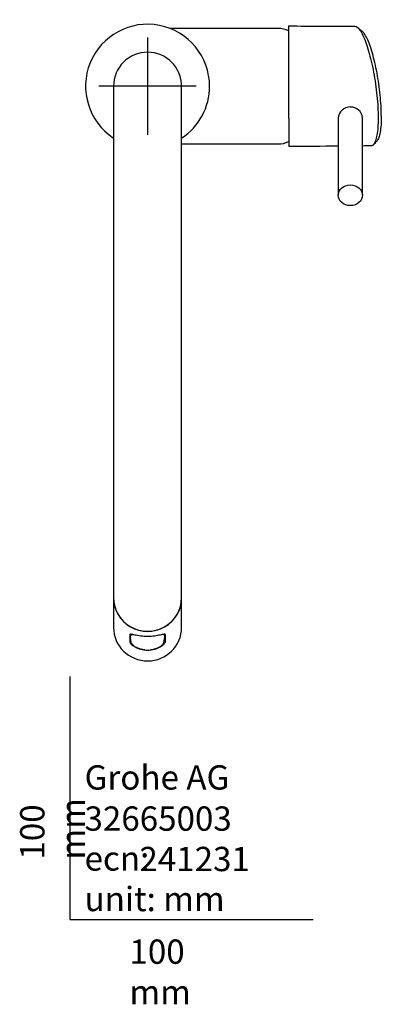
# Model space of a CAD drawing. Units: millimetres. Extents: x -21 to 458, y -35 to 817.
# Drawn here: x -21 to 128, y -35 to 370 of the extents above; entities that cross this region are included whole.
import ezdxf
from ezdxf.lldxf.tags import DXFTag

# ---------------------------------------------------------------- set-up
doc = ezdxf.new("R2010")
doc.units = ezdxf.units.MM
doc.layers.add('Default', color=7, linetype='Continuous')
doc.layers.add('DV3_Default', color=7, linetype='Continuous')
tags = doc.linetypes.add('CENTER2', pattern=[28.575, 19.05, -3.175, 3.175, -3.175]).pattern_tags.tags
tags[10:11] = [DXFTag(74, 4), DXFTag(75, 0), DXFTag(340, '0'), DXFTag(46, 0.0), DXFTag(50, 0.0), DXFTag(44, 0.0), DXFTag(45, 0.0)]
tags[8:9] = [DXFTag(74, 4), DXFTag(75, 0), DXFTag(340, '0'), DXFTag(46, 0.0), DXFTag(50, 0.0), DXFTag(44, 0.0), DXFTag(45, 0.0)]
tags[6:7] = [DXFTag(74, 4), DXFTag(75, 0), DXFTag(340, '0'), DXFTag(46, 0.0), DXFTag(50, 0.0), DXFTag(44, 0.0), DXFTag(45, 0.0)]
tags[4:5] = [DXFTag(74, 4), DXFTag(75, 0), DXFTag(340, '0'), DXFTag(46, 0.0), DXFTag(50, 0.0), DXFTag(44, 0.0), DXFTag(45, 0.0)]

# ---------------------------------------------------------------- blocks, each defined once
blk = doc.blocks.new('SEANNOT_GROUP')
at = {"layer": 'Default', "color": 7, "linetype": 'CENTER2'}
for p, q in [((31.85, 362.74), (31.85, 322.74)), ((51.85, 342.74), (11.85, 342.74))]:
    blk.add_line(p, q, dxfattribs=at)
blk = doc.blocks.new('SE2')
at = {"layer": 'DV3_Default', "color": 7, "linetype": 'Continuous'}
for p, q in [((85.5, 366.49), (41.15, 366.49)), ((89.92, 329.57), (89.92, 367.59)), ((17.85, 342.74), (17.85, 238.74)), ((45.85, 238.74), (45.85, 342.74)), ((89.92, 329.57), (89.92, 317.89)), ((110.25, 329.67), (110.25, 297.9)), ((120.25, 297.9), (120.25, 329.71)), ((45.85, 318.99), (85.5, 318.99)), ((17.85, 238.74), (17.85, 136.32)), ((45.85, 136.32), (45.85, 238.74)), ((17.85, 136.32), (17.85, 132.33)), ((45.85, 132.33), (45.85, 136.32)), ((17.85, 132.33), (17.85, 132.3)), ((17.85, 132.29), (17.85, 120.14)), ((45.85, 120.14), (45.85, 132.29)), ((24.55, 117.16), (24.55, 114.07)), ((24.74, 117.33), (24.74, 116.76)), ((25.11, 113.96), (24.79, 116.09)), ((38.59, 113.96), (38.91, 116.09)), ((38.96, 116.76), (38.96, 117.32)), ((39.15, 114.07), (39.15, 117.16))]:
    blk.add_line(p, q, dxfattribs=at)
for centre, radius, start, end in [((31.85, 342.74), 25.5, 0, 236.7002), ((85.5, 356.49), 10, 64.2147, 90), ((112.52, 1619.07), 1251.68, 268.96519, 270.2101), ((952.64, 1417.47), 1341.62, 231.53645, 231.63775), ((31.85, 342.74), 14, 90, 180), ((31.85, 342.74), 14, 0, 90), ((31.85, 342.74), 25.5, 303.2998, 0), ((115.14, 329.3), 4.91, 88.7984, 175.6506), ((115.41, 329.35), 4.85, 4.2766, 91.9772), ((85.5, 328.99), 10, 270, 295.7853), ((176.6, -8107.3), 8425.64, 90.451174, 90.589445), ((176.6, -8107.3), 8425.64, 90.359595, 90.383169)]:
    blk.add_arc(centre, radius, start, end, dxfattribs=at)
blk.add_ellipse((115.25, 297.9), major_axis=(-5, 0), ratio=0.848048, dxfattribs=at)
for centre, major_axis, start_param, end_param in [((31.85, 132.33), (-14, 0), 0.001931, 1.570796), ((31.85, 132.29), (-14, 0), 0, 3.141593), ((31.85, 132.33), (-14, 0), 1.570796, 3.139661), ((31.85, 120.14), (14, 0), 3.141593, 6.283185), ((29.74, 116.8), (-5, 0), 0.008727, 0.144357), ((37.6, 114.1), (1, 0), 5.120428, 6.138828), ((33.96, 116.8), (5, 0), 6.138828, 6.274459)]:
    blk.add_ellipse(centre, major_axis=major_axis, ratio=0.984808, start_param=start_param, end_param=end_param, dxfattribs=at)
for points, knots in [([(117.11, 367.4), (117.41, 367.4), (117.72, 367.28), (118.42, 366.77), (118.81, 366.34), (119.59, 365.21), (119.99, 364.51), (121.21, 361.97), (122.02, 359.74), (123.14, 355.89), (123.5, 354.5), (124.18, 351.57), (124.5, 350.06), (125.09, 346.95), (125.36, 345.32), (125.83, 342.08), (126.02, 340.47), (126.35, 337.26), (126.47, 335.65), (126.64, 332.61), (126.68, 331.14), (126.68, 329.74)], [0, 0, 0, 0, 0.080319, 0.080319, 0.172287, 0.172287, 0.264255, 0.264255, 0.448191, 0.448191, 0.54016, 0.54016, 0.632128, 0.632128, 0.724096, 0.724096, 0.816064, 0.816064, 0.908032, 0.908032, 1, 1, 1, 1]), ([(127.97, 330.54), (127.97, 333.17), (127.81, 336.12), (127.36, 340.63), (127.17, 342.18), (126.74, 345.22), (126.49, 346.72), (125.94, 349.66), (125.64, 351.1), (125, 353.82), (124.67, 355.11), (123.61, 358.78), (122.86, 360.82), (121.72, 363.2), (121.35, 363.86), (120.64, 364.87), (120.3, 365.25), (119.98, 365.51)], [0, 0, 0, 0, 0.201753, 0.201753, 0.30263, 0.30263, 0.403506, 0.403506, 0.504383, 0.504383, 0.605259, 0.605259, 0.807012, 0.807012, 0.907889, 0.907889, 1, 1, 1, 1]), ([(126.68, 329.74), (126.68, 328.36), (126.64, 327.07), (126.47, 324.68), (126.35, 323.61), (126.03, 321.74), (125.83, 320.93), (125.36, 319.62), (125.09, 319.12), (124.51, 318.42), (124.18, 318.22), (123.8, 318.18), (123.76, 318.17), (123.72, 318.17)], [0, 0, 0, 0, 0.195423, 0.195423, 0.390845, 0.390845, 0.586268, 0.586268, 0.781691, 0.781691, 0.977114, 0.977114, 1, 1, 1, 1]), ([(127.97, 330.54), (127.97, 327.91), (127.81, 325.64), (127.36, 323.01), (127.17, 322.25), (126.74, 321.03), (126.49, 320.56), (126.18, 320.2), (126.15, 320.16), (126.11, 320.12)], [0, 0, 0, 0, 0.485141, 0.485141, 0.727712, 0.727712, 0.970283, 0.970283, 1, 1, 1, 1]), ([(39.15, 117.16), (39.15, 117.5), (38.34, 117.29), (36.36, 116.86), (35.56, 116.7), (33.81, 116.48), (32.84, 116.4), (30.89, 116.4), (29.91, 116.47), (28.14, 116.7), (27.35, 116.86), (25.36, 117.29), (24.55, 117.5), (24.55, 117.16)], [0, 0, 0, 0, 0.25, 0.25, 0.375, 0.375, 0.5, 0.5, 0.625, 0.625, 0.75, 0.75, 1, 1, 1, 1]), ([(24.55, 114.07), (24.55, 113.73), (25.36, 112.87), (27.34, 111.75), (28.14, 111.41), (29.89, 110.92), (30.86, 110.78), (32.81, 110.78), (33.79, 110.92), (35.56, 111.4), (36.35, 111.75), (38.34, 112.87), (39.15, 113.73), (39.15, 114.07)], [0, 0, 0, 0, 0.25, 0.25, 0.375, 0.375, 0.5, 0.5, 0.625, 0.625, 0.75, 0.75, 1, 1, 1, 1]), ([(25.11, 116.98), (25.11, 116.99), (25.12, 117.01), (25.14, 117.04), (25.17, 117.06), (25.21, 117.09), (25.26, 117.12), (25.33, 117.14), (25.41, 117.16), (25.51, 117.17), (25.63, 117.18), (25.75, 117.19), (25.83, 117.19), (25.86, 117.19)], [0, 0, 0, 0, 0.069887, 0.144971, 0.225246, 0.310705, 0.401335, 0.497121, 0.598035, 0.704043, 0.815121, 0.931284, 1, 1, 1, 1]), ([(25.24, 113.58), (25.25, 113.55), (25.34, 113.34), (25.71, 112.93), (26.37, 112.43), (27.18, 111.98), (28.13, 111.58), (29.16, 111.26), (30.03, 111.09), (30.55, 111.03), (30.69, 111.01)], [0, 0, 0, 0, 0.025385, 0.184803, 0.342644, 0.498898, 0.651234, 0.800111, 0.945809, 1, 1, 1, 1]), ([(33.04, 111.01), (33.24, 111.03), (33.8, 111.11), (34.69, 111.3), (35.56, 111.58), (36.3, 111.88), (36.94, 112.21), (37.5, 112.57), (37.96, 112.95), (38.25, 113.27), (38.4, 113.48), (38.44, 113.56)], [0, 0, 0, 0, 0.078939, 0.226072, 0.372837, 0.477551, 0.592315, 0.718121, 0.820499, 0.930334, 1, 1, 1, 1]), ([(38.59, 116.98), (38.57, 117.01), (38.53, 117.08), (38.36, 117.15), (38.12, 117.18), (37.92, 117.19), (37.84, 117.19)], [0, 0, 0, 0, 0.256048, 0.528649, 0.818017, 1, 1, 1, 1])]:
    blk.add_open_spline(points, degree=3, knots=knots, dxfattribs=at)
for points in [[(124.68, 318.63), (125.16, 319.13), (125.64, 319.63), (126.12, 320.13)], [(38.59, 113.96), (38.59, 113.93), (38.58, 113.9), (38.57, 113.86)]]:
    blk.add_open_spline(points, degree=3, dxfattribs=at)

msp = doc.modelspace()

# ---------------------------------------------------------------- linework, layer by layer
at = {"layer": 'Default', "color": 7, "linetype": 'Continuous'}
for q in [(0, 100), (100, 0)]:
    msp.add_line((0, 0), q, dxfattribs=at)

# ---------------------------------------------------------------- block references
at = {"layer": 'Default'}
for name in ['SE2', 'SEANNOT_GROUP']:
    msp.add_blockref(name, (0, 0), dxfattribs=at)

# ---------------------------------------------------------------- texts
at = {"layer": 'Default', "char_height": 10}
for s, insert, width, attachment_point in [('{\\fSolid Edge ISO|b0||i0||c0|p34;\\C7;\\H10.;\\W1.;Grohe AG\\P}{\\fSolid Edge ISO|b0||i0||c0|p34;\\C7;\\H10.;\\W1.;\\P}{\\fSolid Edge ISO|b0||i0||c0|p34;\\C7;\\H10.;\\W1.;ecn:\\P}{\\fSolid Edge ISO|b0||i0||c0|p34;\\C7;\\H10.;\\W1.;unit: mm}', (5.94, 63.42), 113.8626, 1), ('{\\fSolid Edge ISO|b0||i0||c0|p34;\\C7;\\H10.;\\W1.;32665003}', (5.9, 41.5), 109.9147, 4), ('{\\fSolid Edge ISO|b0||i0||c0|p34;\\C7;\\H10.;\\W1.;241231}', (28.49, 24.86), 86.6917, 4), ('{\\fSolid Edge ISO|b0||i0||c0|p34;\\C7;\\H10.;\\W1.;100 mm}', (24.39, -8.24), 35, 1)]:
    msp.add_mtext(s, dxfattribs=dict(at, insert=insert, width=width, attachment_point=attachment_point))
at = {"layer": 'Default', "insert": (-20.57, 24.62), "char_height": 10, "width": 35, "attachment_point": 1, "rotation": 90}
msp.add_mtext('{\\fSolid Edge ISO|b0||i0||c0|p34;\\C7;\\H10.;\\W1.;100 mm}', dxfattribs=at)

doc.saveas('drawing.dxf')
